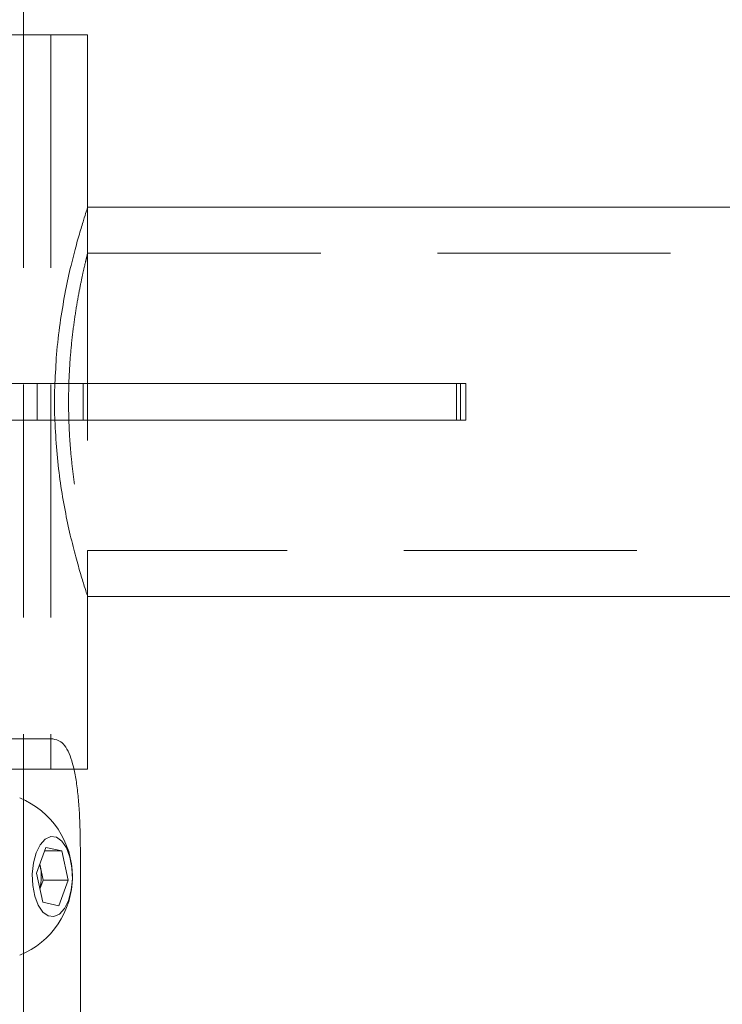
# Model space of a CAD drawing. Units: millimetres. Extents: x 400 to 570, y 63 to 271.
# Drawn here: x 462 to 466, y 172 to 177 of the extents above; entities that cross this region are included whole.
import ezdxf

# ---------------------------------------------------------------- set-up
doc = ezdxf.new("R2010")
doc.units = ezdxf.units.MM
doc.linetypes.add('HIDDEN', pattern=[1.905, 1.27, -0.635])

msp = doc.modelspace()

# ---------------------------------------------------------------- linework, layer by layer
at = {"color": 7, "linetype": 'Continuous', "lineweight": 15}
for p, q in [((462.414, 208.3988), (462.414, 177.3988)), ((462.764, 177.3988), (460.6438, 177.3988)), ((462.764, 177.3988), (462.764, 176.4588)), ((462.764, 176.4588), (470.9965, 176.4588)), ((461.3217, 175.4988), (464.7944, 175.4988)), ((464.7944, 175.2988), (464.7944, 175.4988)), ((464.7944, 175.4988), (464.8233, 175.4988)), ((464.8233, 175.4988), (464.8233, 175.2988)), ((461.3217, 175.2988), (464.7944, 175.2988)), ((464.7944, 175.2988), (464.8233, 175.2988)), ((462.764, 174.3388), (462.764, 173.3988)), ((470.9965, 174.3388), (462.764, 174.3388)), ((460.5326, 173.5628), (462.5741, 173.5628)), ((462.764, 173.3988), (460.6438, 173.3988)), ((462.414, 173.3988), (462.414, 148.3129)), ((462.4853, 172.8319), (462.5366, 172.9715)), ((462.5366, 172.9715), (462.6228, 172.9524)), ((462.5296, 172.9524), (462.6228, 172.9524)), ((462.6228, 172.9524), (462.6576, 172.7938)), ((462.7242, 172.9628), (462.7242, 170.1628)), ((462.5051, 172.8731), (462.5033, 172.8809)), ((462.5034, 172.8811), (462.5051, 172.8731)), ((462.5051, 172.8731), (462.5225, 172.7938)), ((462.5201, 172.6733), (462.4853, 172.8319)), ((462.5225, 172.7938), (462.5044, 172.7446)), ((462.5225, 172.7938), (462.6576, 172.7938)), ((462.6576, 172.7938), (462.6062, 172.6542)), ((462.6062, 172.6542), (462.5201, 172.6733))]:
    msp.add_line(p, q, dxfattribs=at)
at = {"color": 7, "linetype": 'HIDDEN', "lineweight": 0}
for p, q in [((462.414, 177.3988), (462.414, 173.3988)), ((462.564, 177.3988), (462.564, 173.3988)), ((462.7639, 176.4588), (462.764, 176.4588)), ((462.764, 176.4588), (462.764, 174.3388)), ((462.764, 176.4588), (462.764, 176.2073)), ((462.7636, 176.2088), (471.4651, 176.2088)), ((462.4887, 175.2988), (462.4887, 175.4988)), ((462.7387, 175.2988), (462.7387, 175.4988)), ((464.7733, 175.4988), (464.7733, 175.2988)), ((464.7944, 175.4988), (464.7944, 175.2988)), ((462.764, 174.5888), (462.764, 174.3388)), ((471.4701, 174.5888), (462.764, 174.5888))]:
    msp.add_line(p, q, dxfattribs=at)
at = {"color": 7, "linetype": 'Continuous', "lineweight": 15, "flags": 128}
msp.add_lwpolyline([(462.4832, 172.9424), (462.4685, 172.8875), (462.4621, 172.8266), (462.4646, 172.7645), (462.4758, 172.7063), (462.4947, 172.6568), (462.5198, 172.62), (462.5491, 172.5987), (462.5802, 172.5948), (462.6106, 172.6086), (462.6378, 172.6389), (462.6596, 172.6833), (462.6743, 172.7382), (462.6807, 172.7991), (462.6782, 172.8612), (462.6671, 172.9193), (462.6482, 172.9689), (462.6231, 173.0057), (462.5938, 173.027), (462.5627, 173.0309), (462.5323, 173.0171), (462.505, 172.9868), (462.4832, 172.9424)], dxfattribs=at)
at = {"color": 7, "linetype": 'Continuous', "lineweight": 15}
for centre, radius, start, end in [((462.2179, 172.8128), 0.4633, 292.3293, 67.6707), ((462.2247, 172.8129), 0.2868, 346.7431, 12.1101)]:
    msp.add_arc(centre, radius, start, end, dxfattribs=at)
for points, knots in [([(462.7639, 176.4585), (462.7639, 176.4586), (462.7655, 176.4633), (462.7599, 176.4464), (462.7468, 176.406), (462.7257, 176.3374), (462.6991, 176.2444), (462.6694, 176.1276), (462.6393, 175.9877), (462.613, 175.8298), (462.5933, 175.6648), (462.5884, 175.5522), (462.586, 175.4988)], [0, 0, 0, 0, 0.002805, 0.115531, 0.22195, 0.331311, 0.440583, 0.552761, 0.666789, 0.784127, 0.897693, 1, 1, 1, 1]), ([(462.5856, 175.2988), (462.5883, 175.2433), (462.5936, 175.1325), (462.6124, 174.9732), (462.6369, 174.8232), (462.6659, 174.6855), (462.696, 174.5647), (462.7243, 174.4645), (462.7465, 174.3927), (462.7612, 174.3473), (462.7631, 174.3416), (462.764, 174.3388)], [0, 0, 0, 0, 0.1066521, 0.2127488, 0.3216839, 0.4323641, 0.5460215, 0.6607276, 0.7788976, 0.8878218, 1, 1, 1, 1]), ([(462.7242, 172.9628), (462.7233, 173.0304), (462.7218, 173.1318), (462.7121, 173.2549), (462.7016, 173.3393), (462.6872, 173.4129), (462.6625, 173.4932), (462.626, 173.5524), (462.5891, 173.5598), (462.5741, 173.5628)], [0, 0, 0, 0, 0.213545, 0.3207, 0.427852, 0.534843, 0.641831, 0.853762, 1, 1, 1, 1])]:
    msp.add_open_spline(points, degree=3, knots=knots, dxfattribs=at)
at = {"color": 7, "linetype": 'HIDDEN', "lineweight": 0}
for points, knots in [([(462.7636, 176.2073), (462.7637, 176.2078), (462.7646, 176.2112), (462.7608, 176.196), (462.7521, 176.1609), (462.7389, 176.104), (462.7228, 176.0278), (462.7053, 175.9339), (462.6882, 175.8233), (462.6738, 175.7005), (462.6637, 175.5678), (462.6592, 175.4328), (462.6608, 175.2969), (462.6678, 175.1668), (462.6797, 175.0423), (462.6949, 174.928), (462.7122, 174.8247), (462.7296, 174.7366), (462.7451, 174.6665), (462.76, 174.6044), (462.7625, 174.5947), (462.764, 174.5888)], [0, 0, 0, 0, 0.008739, 0.062235, 0.113436, 0.166073, 0.218216, 0.271798, 0.325208, 0.380182, 0.433226, 0.487899, 0.539414, 0.592445, 0.64369, 0.696348, 0.748956, 0.803034, 0.856554, 0.911677, 1, 1, 1, 1]), ([(462.586, 175.4988), (462.5856, 175.4911), (462.5819, 175.4277), (462.582, 175.3591), (462.5855, 175.3011), (462.5856, 175.2988)], [0, 0, 0, 0, 0.117062, 0.964707, 1, 1, 1, 1])]:
    msp.add_open_spline(points, degree=3, knots=knots, dxfattribs=at)

doc.saveas('drawing.dxf')
